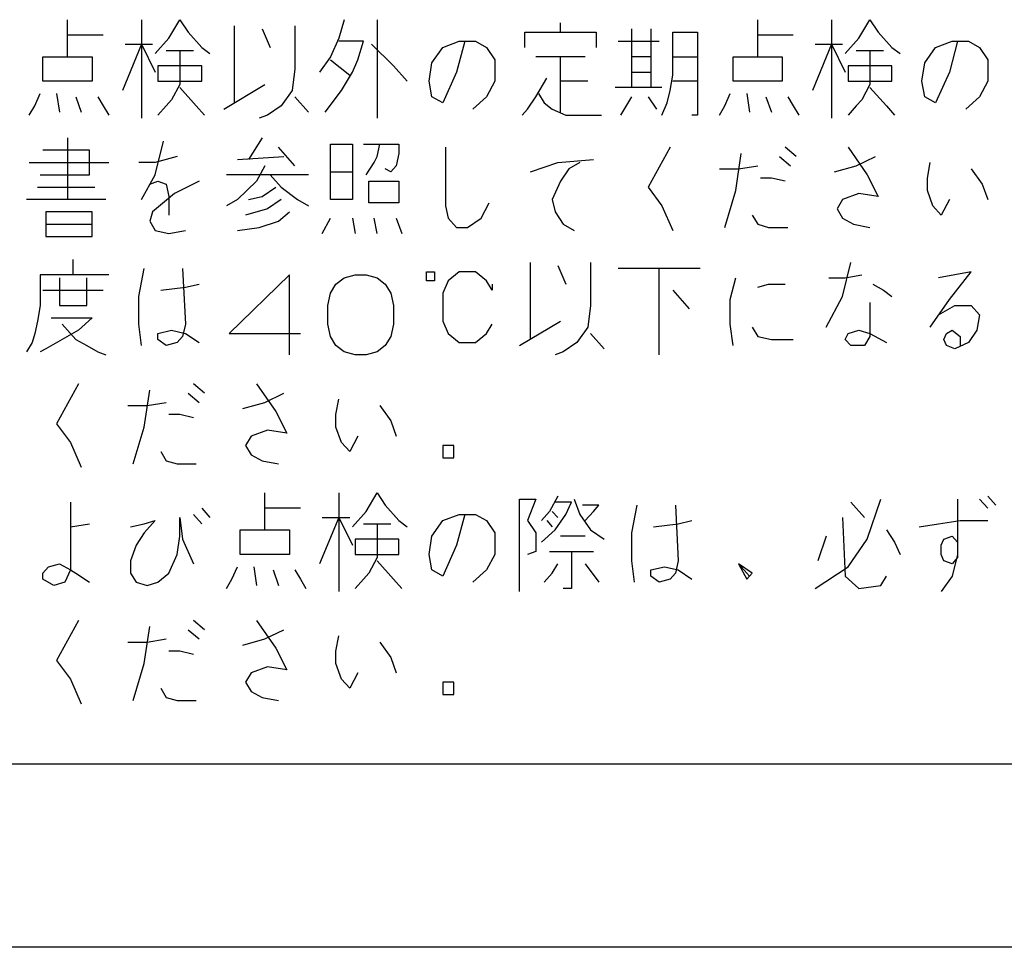
# Model space of a CAD drawing. Extents: x 2638 to 5041, y -4409 to -2471.
# Drawn here: x 3179 to 3214, y -3783 to -3750 of the extents above; entities that cross this region are included whole.
import ezdxf

# ---------------------------------------------------------------- set-up
doc = ezdxf.new("R2010")
doc.units = 0
doc.header["$MEASUREMENT"] = 0
doc.layers.get('0').update_dxf_attribs({"linetype": 'CONTINUOUS'})
doc.layers.add('1', color=7, linetype='CONTINUOUS')

# ---------------------------------------------------------------- blocks, each defined once
blk = doc.blocks.new('MEIHAN')
at = {"layer": '1', "color": 2, "linetype": 'CONTINUOUS'}
for p, q in [((3180.972, -3750.469), (3180.972, -3749.922)), ((3183.597, -3749.922), (3183.597, -3750.797)), ((3184.569, -3750.579), (3184.958, -3749.922)), ((3184.958, -3749.922), (3185.25, -3750.36)), ((3190.791, -3749.922), (3190.597, -3750.579)), ((3191.958, -3749.922), (3191.958, -3753.422)), ((3205.472, -3750.469), (3205.472, -3749.922)), ((3208.097, -3749.922), (3208.097, -3750.797)), ((3209.069, -3750.579), (3209.458, -3749.922)), ((3209.458, -3749.922), (3209.75, -3750.36)), ((3186.902, -3752.876), (3186.902, -3750.141)), ((3187.875, -3750.251), (3188.166, -3750.907)), ((3189.041, -3750.141), (3189.041, -3751.672)), ((3198.472, -3750.36), (3198.472, -3750.032)), ((3201, -3751.235), (3201, -3750.251)), ((3201.68, -3750.251), (3201.68, -3751.235)), ((3180.972, -3751.235), (3180.972, -3750.469)), ((3182.236, -3750.469), (3180.972, -3750.469)), ((3184.083, -3751.126), (3184.569, -3750.579)), ((3185.25, -3750.36), (3185.736, -3750.907)), ((3190.597, -3750.579), (3190.305, -3751.235)), ((3197.208, -3750.907), (3197.208, -3750.36)), ((3197.208, -3750.36), (3198.472, -3750.36)), ((3198.472, -3750.36), (3199.736, -3750.36)), ((3199.736, -3750.36), (3199.736, -3750.907)), ((3202.458, -3750.36), (3203.333, -3750.36)), ((3202.458, -3751.235), (3202.458, -3750.36)), ((3203.333, -3750.36), (3203.333, -3751.235)), ((3205.472, -3751.235), (3205.472, -3750.469)), ((3206.736, -3750.469), (3205.472, -3750.469)), ((3208.583, -3751.126), (3209.069, -3750.579)), ((3209.75, -3750.36), (3210.236, -3750.907)), ((3183.597, -3750.797), (3182.916, -3752.438)), ((3183.014, -3750.797), (3183.597, -3750.797)), ((3183.597, -3750.797), (3184.083, -3751.782)), ((3183.597, -3750.797), (3183.597, -3753.422)), ((3183.597, -3750.797), (3183.986, -3750.797)), ((3185.736, -3750.907), (3186.027, -3751.126)), ((3191.472, -3750.688), (3190.597, -3750.688)), ((3191.277, -3751.344), (3191.472, -3750.688)), ((3191.764, -3750.797), (3192.541, -3751.563)), ((3193.902, -3751.454), (3194.291, -3750.907)), ((3194.291, -3750.907), (3194.875, -3750.688)), ((3195.069, -3750.688), (3194.777, -3751.782)), ((3194.875, -3750.688), (3195.069, -3750.688)), ((3195.069, -3750.688), (3195.458, -3750.688)), ((3195.458, -3750.688), (3195.847, -3750.907)), ((3195.847, -3750.907), (3196.139, -3751.344)), ((3200.514, -3750.688), (3201.972, -3750.688)), ((3208.097, -3750.797), (3207.416, -3752.438)), ((3207.514, -3750.797), (3208.097, -3750.797)), ((3208.097, -3750.797), (3208.583, -3751.782)), ((3208.097, -3750.797), (3208.097, -3753.422)), ((3208.097, -3750.797), (3208.486, -3750.797)), ((3210.236, -3750.907), (3210.527, -3751.126)), ((3211.402, -3751.454), (3211.791, -3750.907)), ((3211.791, -3750.907), (3212.375, -3750.688)), ((3212.569, -3750.688), (3212.277, -3751.782)), ((3212.375, -3750.688), (3212.569, -3750.688)), ((3212.569, -3750.688), (3212.958, -3750.688)), ((3212.958, -3750.688), (3213.347, -3750.907)), ((3213.347, -3750.907), (3213.639, -3751.344)), ((3180.097, -3752.11), (3180.097, -3751.235)), ((3180.097, -3751.235), (3180.972, -3751.235)), ((3180.972, -3751.235), (3181.847, -3751.235)), ((3181.847, -3751.235), (3181.847, -3752.11)), ((3184.472, -3751.016), (3184.958, -3751.016)), ((3184.958, -3751.016), (3184.958, -3752.219)), ((3184.958, -3751.016), (3185.444, -3751.016)), ((3190.305, -3751.235), (3189.916, -3751.782)), ((3190.305, -3751.344), (3190.986, -3751.891)), ((3191.083, -3751.782), (3191.277, -3751.344)), ((3196.139, -3751.344), (3196.139, -3752.11)), ((3198.472, -3751.235), (3197.597, -3751.235)), ((3199.347, -3751.235), (3198.472, -3751.235)), ((3198.472, -3752.11), (3198.472, -3751.235)), ((3201.68, -3751.235), (3201, -3751.235)), ((3201, -3751.782), (3201, -3751.235)), ((3201.68, -3751.235), (3201.68, -3752.329)), ((3202.458, -3751.235), (3203.333, -3751.235)), ((3202.458, -3751.891), (3202.458, -3751.235)), ((3203.333, -3751.235), (3203.333, -3752.11)), ((3204.597, -3752.11), (3204.597, -3751.235)), ((3204.597, -3751.235), (3205.472, -3751.235)), ((3205.472, -3751.235), (3206.347, -3751.235)), ((3206.347, -3751.235), (3206.347, -3752.11)), ((3208.972, -3751.016), (3209.458, -3751.016)), ((3209.458, -3751.016), (3209.458, -3752.219)), ((3209.458, -3751.016), (3209.944, -3751.016)), ((3213.639, -3751.344), (3213.639, -3752.11)), ((3184.18, -3751.563), (3184.18, -3752.11)), ((3185.736, -3751.563), (3184.18, -3751.563)), ((3185.736, -3752.11), (3185.736, -3751.563)), ((3189.041, -3751.672), (3188.944, -3752.438)), ((3192.541, -3751.563), (3193.027, -3752.11)), ((3193.805, -3752.11), (3193.902, -3751.454)), ((3208.68, -3751.563), (3208.68, -3752.11)), ((3210.236, -3751.563), (3208.68, -3751.563)), ((3210.236, -3752.11), (3210.236, -3751.563)), ((3211.305, -3752.11), (3211.402, -3751.454)), ((3190.694, -3752.438), (3191.083, -3751.782)), ((3194.777, -3751.782), (3194.291, -3752.876)), ((3197.597, -3752.657), (3197.986, -3752.001)), ((3201, -3752.329), (3201, -3751.782)), ((3201, -3751.782), (3201.68, -3751.782)), ((3202.361, -3752.438), (3202.458, -3751.891)), ((3212.277, -3751.782), (3211.791, -3752.876)), ((3181.847, -3752.11), (3180.097, -3752.11)), ((3184.18, -3752.11), (3185.736, -3752.11)), ((3184.958, -3752.219), (3184.666, -3752.766)), ((3184.958, -3752.329), (3185.541, -3752.985)), ((3186.514, -3753.094), (3187.972, -3752.219)), ((3193.902, -3752.657), (3193.805, -3752.11)), ((3196.139, -3752.11), (3195.847, -3752.657)), ((3199.444, -3752.11), (3198.472, -3752.11)), ((3198.472, -3753.204), (3198.472, -3752.11)), ((3201, -3752.329), (3200.416, -3752.329)), ((3202.069, -3752.329), (3201, -3752.329)), ((3203.333, -3752.11), (3202.458, -3752.11)), ((3203.333, -3752.11), (3203.333, -3753.313)), ((3206.347, -3752.11), (3204.597, -3752.11)), ((3208.68, -3752.11), (3210.236, -3752.11)), ((3209.458, -3752.219), (3209.166, -3752.766)), ((3209.458, -3752.329), (3210.041, -3752.985)), ((3211.402, -3752.657), (3211.305, -3752.11)), ((3213.639, -3752.11), (3213.347, -3752.657)), ((3179.805, -3752.985), (3180, -3752.547)), ((3180.583, -3752.547), (3180.68, -3753.204)), ((3181.264, -3752.657), (3181.458, -3753.204)), ((3182.041, -3752.657), (3182.236, -3752.985)), ((3188.944, -3752.438), (3188.555, -3752.985)), ((3189.041, -3752.657), (3189.527, -3753.204)), ((3190.111, -3753.204), (3190.694, -3752.438)), ((3194.291, -3752.876), (3193.902, -3752.657)), ((3195.847, -3752.657), (3195.361, -3753.094)), ((3197.305, -3753.094), (3197.597, -3752.657)), ((3197.694, -3752.547), (3197.889, -3752.876)), ((3200.611, -3753.313), (3201, -3752.657)), ((3201.583, -3752.657), (3201.875, -3753.094)), ((3202.264, -3752.876), (3202.361, -3752.438)), ((3204.305, -3752.985), (3204.5, -3752.547)), ((3205.083, -3752.547), (3205.18, -3753.204)), ((3205.764, -3752.657), (3205.958, -3753.204)), ((3206.541, -3752.657), (3206.736, -3752.985)), ((3211.791, -3752.876), (3211.402, -3752.657)), ((3213.347, -3752.657), (3212.861, -3753.094)), ((3179.611, -3753.313), (3179.805, -3752.985)), ((3182.236, -3752.985), (3182.43, -3753.313)), ((3184.472, -3752.985), (3184.18, -3753.313)), ((3184.666, -3752.766), (3184.472, -3752.985)), ((3185.541, -3752.985), (3185.833, -3753.313)), ((3188.555, -3752.985), (3188.069, -3753.313)), ((3197.111, -3753.313), (3197.305, -3753.094)), ((3197.889, -3752.876), (3198.18, -3753.094)), ((3198.18, -3753.094), (3198.666, -3753.313)), ((3202.069, -3753.313), (3202.264, -3752.876)), ((3204.111, -3753.313), (3204.305, -3752.985)), ((3206.736, -3752.985), (3206.93, -3753.313)), ((3208.972, -3752.985), (3208.68, -3753.313)), ((3209.166, -3752.766), (3208.972, -3752.985)), ((3210.041, -3752.985), (3210.333, -3753.313)), ((3188.069, -3753.313), (3187.777, -3753.422)), ((3198.666, -3753.313), (3199.93, -3753.313)), ((3203.333, -3753.313), (3203.139, -3753.313)), ((3180.972, -3754.122), (3180.972, -3756.31)), ((3187.875, -3754.122), (3187.389, -3754.888)), ((3184.083, -3755.435), (3184.375, -3754.232)), ((3189.041, -3755.107), (3188.458, -3754.451)), ((3190.305, -3754.341), (3191.083, -3754.341)), ((3190.305, -3755.326), (3190.305, -3754.341)), ((3191.083, -3754.341), (3191.083, -3755.326)), ((3191.472, -3754.341), (3192.055, -3754.341)), ((3191.958, -3754.779), (3192.055, -3754.341)), ((3192.055, -3754.341), (3192.736, -3754.341)), ((3192.736, -3754.341), (3192.736, -3754.669)), ((3194.389, -3754.451), (3194.389, -3756.529)), ((3202.361, -3754.451), (3201.583, -3755.872)), ((3206.833, -3754.779), (3206.444, -3754.451)), ((3208.68, -3754.451), (3209.361, -3755.435)), ((3181.75, -3754.56), (3180.097, -3754.56)), ((3181.75, -3755.435), (3181.75, -3754.56)), ((3184.861, -3754.779), (3184.083, -3754.997)), ((3187, -3754.888), (3188.652, -3754.779)), ((3191.861, -3754.997), (3191.958, -3754.779)), ((3192.736, -3754.669), (3192.639, -3755.107)), ((3204.694, -3755.982), (3204.889, -3754.669)), ((3206.25, -3754.779), (3206.639, -3755.107)), ((3208.972, -3755.107), (3209.652, -3754.779)), ((3179.611, -3754.997), (3182.43, -3754.997)), ((3184.083, -3754.997), (3183.5, -3754.997)), ((3187.972, -3755.107), (3187.68, -3755.654)), ((3191.569, -3755.435), (3191.861, -3754.997)), ((3192.639, -3755.107), (3192.444, -3755.326)), ((3197.402, -3755.326), (3198.375, -3754.997)), ((3198.375, -3754.997), (3199.639, -3754.888)), ((3199.152, -3754.997), (3198.764, -3755.216)), ((3204.791, -3755.216), (3205.472, -3755.107)), ((3208.194, -3755.326), (3208.972, -3755.107)), ((3211.5, -3755.544), (3211.597, -3754.997)), ((3180, -3755.435), (3181.75, -3755.435)), ((3183.597, -3756.31), (3184.083, -3755.435)), ((3188.166, -3755.435), (3186.611, -3755.435)), ((3189.527, -3755.435), (3188.166, -3755.435)), ((3188.166, -3755.435), (3188.555, -3755.872)), ((3190.305, -3756.31), (3190.305, -3755.326)), ((3190.305, -3755.326), (3191.083, -3755.326)), ((3191.083, -3755.326), (3191.083, -3756.31)), ((3192.444, -3755.326), (3192.25, -3755.216)), ((3198.764, -3755.216), (3198.472, -3755.654)), ((3204.111, -3755.216), (3204.791, -3755.216)), ((3205.958, -3755.544), (3205.569, -3755.544)), ((3206.444, -3755.654), (3205.958, -3755.544)), ((3209.361, -3755.435), (3209.75, -3756.201)), ((3211.5, -3755.982), (3211.5, -3755.544)), ((3213.055, -3755.216), (3213.444, -3755.763)), ((3179.902, -3755.872), (3181.944, -3755.872)), ((3183.889, -3755.763), (3184.18, -3755.654)), ((3184.18, -3755.654), (3184.472, -3755.763)), ((3184.472, -3755.763), (3184.569, -3756.201)), ((3185.639, -3755.654), (3184.764, -3756.091)), ((3187.68, -3755.654), (3187, -3756.31)), ((3187.875, -3756.201), (3188.361, -3755.872)), ((3188.555, -3755.872), (3189.139, -3756.31)), ((3191.666, -3755.654), (3192.736, -3755.654)), ((3191.666, -3756.419), (3191.666, -3755.654)), ((3192.736, -3755.654), (3192.736, -3756.419)), ((3198.472, -3755.654), (3198.18, -3756.31)), ((3201.583, -3755.872), (3202.069, -3756.529)), ((3213.444, -3755.763), (3213.639, -3756.31)), ((3184.764, -3756.091), (3183.986, -3756.747)), ((3184.569, -3756.201), (3184.569, -3756.857)), ((3187.389, -3756.31), (3187.875, -3756.201)), ((3204.305, -3757.294), (3204.694, -3755.982)), ((3209.069, -3756.091), (3208.486, -3756.31)), ((3209.75, -3756.201), (3209.069, -3756.091)), ((3211.694, -3756.529), (3211.5, -3755.982)), ((3180.972, -3756.31), (3179.514, -3756.31)), ((3182.333, -3756.31), (3180.972, -3756.31)), ((3187, -3756.31), (3186.611, -3756.529)), ((3188.555, -3756.31), (3188.069, -3756.638)), ((3189.139, -3756.31), (3189.527, -3756.529)), ((3191.083, -3756.31), (3190.305, -3756.31)), ((3192.736, -3756.419), (3191.666, -3756.419)), ((3194.389, -3756.529), (3194.486, -3756.966)), ((3195.652, -3756.966), (3195.944, -3756.419)), ((3198.18, -3756.31), (3198.277, -3756.747)), ((3202.069, -3756.529), (3202.458, -3757.404)), ((3208.486, -3756.31), (3208.291, -3756.638)), ((3211.986, -3756.857), (3211.694, -3756.529)), ((3212.277, -3756.31), (3211.986, -3756.857)), ((3181.847, -3756.747), (3180.194, -3756.747)), ((3180.194, -3756.747), (3180.194, -3757.185)), ((3181.847, -3757.185), (3181.847, -3756.747)), ((3183.986, -3756.747), (3183.889, -3757.076)), ((3188.069, -3756.638), (3187.291, -3756.857)), ((3188.458, -3757.076), (3188.847, -3756.747)), ((3198.277, -3756.747), (3198.569, -3757.185)), ((3205.277, -3756.857), (3205.472, -3757.185)), ((3208.291, -3756.638), (3208.486, -3756.966)), ((3180.194, -3757.185), (3181.847, -3757.185)), ((3180.194, -3757.185), (3180.194, -3757.622)), ((3181.847, -3757.622), (3181.847, -3757.185)), ((3183.889, -3757.076), (3184.083, -3757.404)), ((3187, -3757.404), (3187.777, -3757.294)), ((3187.777, -3757.294), (3188.458, -3757.076)), ((3190.014, -3757.513), (3190.305, -3756.966)), ((3191.083, -3756.966), (3191.18, -3757.513)), ((3191.958, -3757.513), (3191.861, -3756.966)), ((3192.639, -3756.966), (3192.833, -3757.513)), ((3194.486, -3756.966), (3194.777, -3757.294)), ((3194.777, -3757.294), (3195.166, -3757.294)), ((3195.166, -3757.294), (3195.652, -3756.966)), ((3198.569, -3757.185), (3198.958, -3757.404)), ((3205.472, -3757.185), (3205.861, -3757.294)), ((3205.861, -3757.294), (3206.541, -3757.294)), ((3208.486, -3756.966), (3208.875, -3757.185)), ((3208.875, -3757.185), (3209.458, -3757.294)), ((3180.194, -3757.622), (3181.847, -3757.622)), ((3184.083, -3757.404), (3184.569, -3757.513)), ((3184.569, -3757.513), (3185.152, -3757.404)), ((3181.166, -3758.541), (3181.166, -3758.432)), ((3181.166, -3758.979), (3181.166, -3758.541)), ((3197.402, -3761.276), (3197.402, -3758.541)), ((3198.375, -3758.651), (3198.666, -3759.307)), ((3199.541, -3758.541), (3199.541, -3760.072)), ((3208.486, -3759.744), (3208.777, -3758.541)), ((3180, -3758.979), (3180, -3760.072)), ((3181.166, -3758.979), (3180, -3758.979)), ((3182.43, -3758.979), (3181.166, -3758.979)), ((3183.5, -3759.744), (3183.694, -3758.76)), ((3185.055, -3758.76), (3185.152, -3760.729)), ((3188.847, -3758.979), (3186.708, -3761.057)), ((3188.847, -3761.822), (3188.847, -3758.979)), ((3190.791, -3759.088), (3191.18, -3758.979)), ((3191.18, -3758.979), (3191.569, -3758.979)), ((3191.569, -3758.979), (3191.958, -3759.088)), ((3193.708, -3759.197), (3193.708, -3758.869)), ((3193.708, -3758.869), (3194, -3758.869)), ((3194, -3758.869), (3194, -3759.197)), ((3194.875, -3758.869), (3194.486, -3759.197)), ((3195.458, -3758.869), (3194.875, -3758.869)), ((3195.847, -3759.197), (3195.458, -3758.869)), ((3201.972, -3758.76), (3200.514, -3758.76)), ((3201.972, -3761.822), (3201.972, -3758.76)), ((3203.43, -3758.76), (3201.972, -3758.76)), ((3208.583, -3759.088), (3209.166, -3758.979)), ((3213.055, -3758.869), (3211.889, -3759.088)), ((3212.277, -3759.854), (3213.055, -3758.869)), ((3180.68, -3759.088), (3180.68, -3760.072)), ((3181.652, -3760.072), (3181.652, -3759.088)), ((3185.152, -3759.416), (3185.639, -3759.307)), ((3190.305, -3759.635), (3190.5, -3759.307)), ((3190.5, -3759.307), (3190.791, -3759.088)), ((3191.958, -3759.088), (3192.25, -3759.307)), ((3192.25, -3759.307), (3192.444, -3759.635)), ((3194, -3759.197), (3193.708, -3759.197)), ((3194.486, -3759.197), (3194.291, -3759.635)), ((3196.041, -3759.526), (3195.847, -3759.197)), ((3196.041, -3759.307), (3196.041, -3759.526)), ((3204.5, -3759.854), (3204.694, -3759.088)), ((3205.472, -3759.416), (3205.861, -3759.307)), ((3205.861, -3759.307), (3206.444, -3759.307)), ((3208, -3759.088), (3208.583, -3759.088)), ((3209.555, -3759.307), (3209.944, -3759.526)), ((3180.097, -3759.526), (3182.236, -3759.526)), ((3183.5, -3760.729), (3183.5, -3759.744)), ((3184.277, -3759.526), (3185.152, -3759.416)), ((3190.208, -3760.072), (3190.305, -3759.635)), ((3192.444, -3759.635), (3192.541, -3760.072)), ((3194.291, -3759.635), (3194.291, -3760.619)), ((3202.458, -3759.526), (3203.041, -3760.182)), ((3207.902, -3760.838), (3208.486, -3759.744)), ((3209.944, -3759.526), (3210.236, -3759.744)), ((3180, -3760.072), (3179.902, -3760.619)), ((3180.68, -3760.072), (3181.652, -3760.072)), ((3190.208, -3760.729), (3190.208, -3760.072)), ((3192.541, -3760.072), (3192.541, -3760.729)), ((3199.541, -3760.072), (3199.444, -3760.838)), ((3204.5, -3760.729), (3204.5, -3759.854)), ((3209.458, -3759.963), (3209.458, -3761.166)), ((3211.597, -3760.838), (3212.277, -3759.854)), ((3211.889, -3760.401), (3212.472, -3760.072)), ((3212.472, -3760.072), (3213.055, -3760.072)), ((3213.055, -3760.072), (3213.347, -3760.401)), ((3213.347, -3760.401), (3213.25, -3760.947)), ((3179.902, -3760.619), (3179.805, -3761.057)), ((3180.389, -3760.51), (3181.847, -3760.51)), ((3180.777, -3760.729), (3180.972, -3760.947)), ((3181.847, -3760.51), (3181.361, -3760.947)), ((3183.597, -3761.494), (3183.5, -3760.729)), ((3185.152, -3760.729), (3185.055, -3761.166)), ((3190.305, -3761.166), (3190.208, -3760.729)), ((3192.541, -3760.729), (3192.444, -3761.166)), ((3194.291, -3760.619), (3194.486, -3761.057)), ((3195.847, -3761.057), (3196.041, -3760.729)), ((3197.014, -3761.494), (3198.472, -3760.619)), ((3204.597, -3761.494), (3204.5, -3760.729)), ((3179.805, -3761.057), (3179.708, -3761.385)), ((3181.361, -3760.947), (3180.777, -3761.276)), ((3180.972, -3760.947), (3181.264, -3761.276)), ((3184.18, -3761.057), (3184.666, -3760.947)), ((3184.18, -3761.276), (3184.18, -3761.057)), ((3184.666, -3760.947), (3185.152, -3761.057)), ((3185.152, -3761.057), (3185.639, -3761.385)), ((3186.708, -3761.057), (3189.236, -3761.057)), ((3194.486, -3761.057), (3194.875, -3761.385)), ((3195.458, -3761.385), (3195.847, -3761.057)), ((3199.444, -3760.838), (3199.055, -3761.385)), ((3199.541, -3761.057), (3200.027, -3761.604)), ((3205.277, -3760.838), (3205.472, -3761.166)), ((3208.583, -3761.276), (3208.68, -3761.057)), ((3208.68, -3761.057), (3209.069, -3760.947)), ((3209.069, -3760.947), (3209.458, -3761.057)), ((3209.458, -3761.057), (3210.041, -3761.385)), ((3212.083, -3761.276), (3212.18, -3761.057)), ((3212.18, -3761.057), (3212.375, -3760.947)), ((3212.375, -3760.947), (3212.666, -3761.166)), ((3213.25, -3760.947), (3212.958, -3761.385)), ((3179.708, -3761.385), (3179.514, -3761.713)), ((3180.777, -3761.276), (3180.194, -3761.604)), ((3181.264, -3761.276), (3181.652, -3761.494)), ((3181.652, -3761.494), (3182.041, -3761.713)), ((3184.472, -3761.494), (3184.18, -3761.276)), ((3184.861, -3761.385), (3184.472, -3761.494)), ((3185.055, -3761.166), (3184.861, -3761.385)), ((3190.5, -3761.494), (3190.305, -3761.166)), ((3190.791, -3761.713), (3190.5, -3761.494)), ((3192.25, -3761.494), (3191.958, -3761.713)), ((3192.444, -3761.166), (3192.25, -3761.494)), ((3194.875, -3761.385), (3195.458, -3761.385)), ((3199.055, -3761.385), (3198.569, -3761.713)), ((3205.472, -3761.166), (3205.958, -3761.276)), ((3205.958, -3761.276), (3206.736, -3761.276)), ((3208.777, -3761.494), (3208.583, -3761.276)), ((3209.264, -3761.494), (3208.777, -3761.494)), ((3209.458, -3761.166), (3209.264, -3761.494)), ((3212.18, -3761.494), (3212.083, -3761.276)), ((3212.472, -3761.604), (3212.18, -3761.494)), ((3212.958, -3761.385), (3212.472, -3761.604)), ((3212.666, -3761.166), (3212.666, -3761.494)), ((3180.194, -3761.604), (3180, -3761.713)), ((3182.041, -3761.713), (3182.333, -3761.822)), ((3191.18, -3761.822), (3190.791, -3761.713)), ((3191.569, -3761.822), (3191.18, -3761.822)), ((3191.958, -3761.713), (3191.569, -3761.822)), ((3198.569, -3761.713), (3198.277, -3761.822)), ((3181.361, -3762.851), (3180.583, -3764.272)), ((3185.833, -3763.179), (3185.444, -3762.851)), ((3187.68, -3762.851), (3188.361, -3763.835)), ((3183.694, -3764.382), (3183.889, -3763.069)), ((3185.25, -3763.179), (3185.639, -3763.507)), ((3187.972, -3763.507), (3188.652, -3763.179)), ((3183.791, -3763.616), (3184.472, -3763.507)), ((3187.194, -3763.726), (3187.972, -3763.507)), ((3190.5, -3763.944), (3190.597, -3763.397)), ((3183.111, -3763.616), (3183.791, -3763.616)), ((3188.361, -3763.835), (3188.75, -3764.601)), ((3192.055, -3763.616), (3192.444, -3764.163)), ((3180.583, -3764.272), (3181.069, -3764.929)), ((3184.958, -3763.944), (3184.569, -3763.944)), ((3185.444, -3764.054), (3184.958, -3763.944)), ((3190.5, -3764.382), (3190.5, -3763.944)), ((3192.444, -3764.163), (3192.639, -3764.71)), ((3183.305, -3765.694), (3183.694, -3764.382)), ((3188.069, -3764.491), (3187.486, -3764.71)), ((3188.75, -3764.601), (3188.069, -3764.491)), ((3190.694, -3764.929), (3190.5, -3764.382)), ((3181.069, -3764.929), (3181.458, -3765.804)), ((3187.486, -3764.71), (3187.291, -3765.038)), ((3190.986, -3765.257), (3190.694, -3764.929)), ((3191.277, -3764.71), (3190.986, -3765.257)), ((3184.277, -3765.257), (3184.472, -3765.585)), ((3187.291, -3765.038), (3187.486, -3765.366)), ((3194.68, -3765.038), (3194.291, -3765.038)), ((3194.291, -3765.038), (3194.291, -3765.476)), ((3194.68, -3765.476), (3194.68, -3765.038)), ((3184.472, -3765.585), (3184.861, -3765.694)), ((3187.486, -3765.366), (3187.875, -3765.585)), ((3187.875, -3765.585), (3188.458, -3765.694)), ((3194.291, -3765.476), (3194.68, -3765.476)), ((3184.861, -3765.694), (3185.541, -3765.694)), ((3187.972, -3767.269), (3187.972, -3766.722)), ((3190.597, -3766.722), (3190.597, -3767.597)), ((3191.569, -3767.379), (3191.958, -3766.722)), ((3191.958, -3766.722), (3192.25, -3767.16)), ((3181.069, -3767.051), (3181.069, -3767.926)), ((3197.014, -3770.222), (3197.014, -3766.941)), ((3197.014, -3766.941), (3197.597, -3766.941)), ((3197.597, -3766.941), (3197.305, -3767.707)), ((3198.375, -3766.832), (3198.083, -3767.379)), ((3198.861, -3767.051), (3198.277, -3767.051)), ((3198.666, -3767.488), (3198.861, -3767.051)), ((3198.958, -3766.941), (3199.152, -3767.488)), ((3209.264, -3767.597), (3208.777, -3767.051)), ((3209.361, -3768.363), (3209.847, -3766.941)), ((3212.569, -3766.941), (3212.569, -3769.019)), ((3213.639, -3767.269), (3213.347, -3766.941)), ((3213.639, -3766.832), (3213.93, -3767.16)), ((3185.736, -3767.269), (3186.027, -3767.597)), ((3187.972, -3768.035), (3187.972, -3767.269)), ((3189.236, -3767.269), (3187.972, -3767.269)), ((3191.083, -3767.926), (3191.569, -3767.379)), ((3192.25, -3767.16), (3192.736, -3767.707)), ((3198.083, -3767.379), (3197.791, -3767.707)), ((3198.18, -3767.379), (3198.375, -3767.597)), ((3199.833, -3767.16), (3199.25, -3767.16)), ((3199.347, -3767.707), (3199.639, -3767.379)), ((3199.639, -3767.379), (3199.833, -3767.16)), ((3201, -3768.144), (3201.194, -3767.16)), ((3202.555, -3767.16), (3202.652, -3769.129)), ((3183.694, -3767.816), (3184.083, -3767.707)), ((3184.083, -3767.707), (3183.694, -3768.144)), ((3184.958, -3768.254), (3184.958, -3767.597)), ((3184.958, -3767.597), (3185.055, -3768.363)), ((3185.444, -3767.488), (3185.736, -3767.816)), ((3190.597, -3767.597), (3189.916, -3769.238)), ((3190.014, -3767.597), (3190.597, -3767.597)), ((3190.597, -3767.597), (3191.083, -3768.582)), ((3190.597, -3767.597), (3190.597, -3770.222)), ((3190.597, -3767.597), (3190.986, -3767.597)), ((3192.736, -3767.707), (3193.027, -3767.926)), ((3193.902, -3768.254), (3194.291, -3767.707)), ((3194.291, -3767.707), (3194.875, -3767.488)), ((3195.069, -3767.488), (3194.777, -3768.582)), ((3194.875, -3767.488), (3195.069, -3767.488)), ((3195.069, -3767.488), (3195.458, -3767.488)), ((3195.458, -3767.488), (3195.847, -3767.707)), ((3195.847, -3767.707), (3196.139, -3768.144)), ((3197.305, -3767.707), (3197.597, -3768.144)), ((3197.986, -3767.707), (3198.18, -3767.926)), ((3198.277, -3768.035), (3198.666, -3767.488)), ((3199.152, -3767.488), (3199.541, -3768.035)), ((3202.652, -3767.816), (3203.139, -3767.707)), ((3208.486, -3767.597), (3208.583, -3769.676)), ((3211.889, -3767.816), (3212.666, -3767.707)), ((3212.666, -3767.707), (3213.639, -3767.707)), ((3181.069, -3767.926), (3181.75, -3767.816)), ((3181.069, -3767.926), (3181.069, -3769.457)), ((3183.208, -3767.926), (3183.694, -3767.816)), ((3187.097, -3768.91), (3187.097, -3768.035)), ((3187.097, -3768.035), (3187.972, -3768.035)), ((3187.972, -3768.035), (3188.847, -3768.035)), ((3188.847, -3768.035), (3188.847, -3768.91)), ((3191.472, -3767.816), (3191.958, -3767.816)), ((3191.958, -3767.816), (3191.958, -3769.019)), ((3191.958, -3767.816), (3192.444, -3767.816)), ((3197.791, -3768.472), (3198.277, -3768.035)), ((3199.541, -3768.035), (3200.027, -3768.363)), ((3201.777, -3767.926), (3202.652, -3767.816)), ((3210.041, -3768.035), (3210.333, -3768.472)), ((3211.208, -3767.926), (3211.889, -3767.816)), ((3183.694, -3768.144), (3183.402, -3768.582)), ((3184.861, -3768.91), (3184.958, -3768.254)), ((3185.055, -3768.363), (3185.444, -3769.238)), ((3191.18, -3768.363), (3191.18, -3768.91)), ((3192.736, -3768.363), (3191.18, -3768.363)), ((3192.736, -3768.91), (3192.736, -3768.363)), ((3193.805, -3768.91), (3193.902, -3768.254)), ((3196.139, -3768.144), (3196.139, -3768.91)), ((3197.597, -3768.144), (3197.597, -3768.801)), ((3199.347, -3768.254), (3198.472, -3768.254)), ((3201, -3769.129), (3201, -3768.144)), ((3207.902, -3768.254), (3207.611, -3769.129)), ((3208.68, -3769.347), (3209.361, -3768.363)), ((3210.333, -3768.472), (3210.527, -3768.91)), ((3211.986, -3768.582), (3212.083, -3768.363)), ((3212.083, -3768.363), (3212.375, -3768.254)), ((3212.375, -3768.254), (3212.569, -3768.472)), ((3212.569, -3768.472), (3212.569, -3768.91)), ((3183.402, -3768.582), (3183.208, -3769.129)), ((3194.777, -3768.582), (3194.291, -3769.676)), ((3197.597, -3768.801), (3197.305, -3768.91)), ((3198.083, -3768.801), (3198.861, -3768.801)), ((3198.861, -3768.801), (3198.861, -3770.113)), ((3198.861, -3768.801), (3199.639, -3768.801)), ((3211.986, -3768.91), (3211.986, -3768.582)), ((3183.208, -3769.129), (3183.208, -3769.566)), ((3184.569, -3769.566), (3184.861, -3768.91)), ((3188.847, -3768.91), (3187.097, -3768.91)), ((3191.18, -3768.91), (3192.736, -3768.91)), ((3191.958, -3769.019), (3191.666, -3769.566)), ((3191.958, -3769.129), (3192.541, -3769.785)), ((3193.902, -3769.457), (3193.805, -3768.91)), ((3196.139, -3768.91), (3195.847, -3769.457)), ((3201.097, -3769.894), (3201, -3769.129)), ((3202.652, -3769.129), (3202.555, -3769.566)), ((3212.083, -3769.129), (3211.986, -3768.91)), ((3212.375, -3769.238), (3212.083, -3769.129)), ((3212.569, -3768.91), (3212.375, -3769.676)), ((3212.569, -3769.019), (3212.375, -3769.238)), ((3180.097, -3769.566), (3180.291, -3769.347)), ((3180.291, -3769.347), (3180.68, -3769.238)), ((3180.68, -3769.238), (3181.069, -3769.457)), ((3181.069, -3769.457), (3180.875, -3769.894)), ((3181.069, -3769.457), (3181.264, -3769.566)), ((3186.805, -3769.785), (3187, -3769.347)), ((3187.583, -3769.347), (3187.68, -3770.004)), ((3188.264, -3769.457), (3188.458, -3770.004)), ((3189.041, -3769.457), (3189.236, -3769.785)), ((3194.291, -3769.676), (3193.902, -3769.457)), ((3195.847, -3769.457), (3195.361, -3769.894)), ((3198.18, -3769.566), (3198.375, -3769.238)), ((3199.347, -3769.238), (3199.833, -3769.894)), ((3201.68, -3769.457), (3202.166, -3769.347)), ((3201.68, -3769.676), (3201.68, -3769.457)), ((3202.166, -3769.347), (3202.652, -3769.457)), ((3202.652, -3769.457), (3203.139, -3769.785)), ((3204.791, -3769.238), (3205.083, -3769.785)), ((3205.277, -3769.566), (3204.791, -3769.238)), ((3204.791, -3769.238), (3205.18, -3769.676)), ((3207.514, -3770.113), (3208.68, -3769.347)), ((3180.097, -3769.785), (3180.097, -3769.566)), ((3180.486, -3770.004), (3180.097, -3769.785)), ((3181.264, -3769.566), (3181.75, -3769.894)), ((3183.208, -3769.566), (3183.402, -3769.894)), ((3184.18, -3769.894), (3184.569, -3769.566)), ((3186.611, -3770.113), (3186.805, -3769.785)), ((3189.236, -3769.785), (3189.43, -3770.113)), ((3191.472, -3769.785), (3191.18, -3770.113)), ((3191.666, -3769.566), (3191.472, -3769.785)), ((3192.541, -3769.785), (3192.833, -3770.113)), ((3197.889, -3769.894), (3198.18, -3769.566)), ((3201.972, -3769.894), (3201.68, -3769.676)), ((3202.361, -3769.785), (3201.972, -3769.894)), ((3202.555, -3769.566), (3202.361, -3769.785)), ((3205.083, -3769.785), (3205.18, -3769.676)), ((3205.18, -3769.676), (3205.277, -3769.566)), ((3208.583, -3769.676), (3209.069, -3770.113)), ((3209.847, -3770.004), (3210.041, -3769.676)), ((3212.375, -3769.676), (3211.986, -3770.222)), ((3180.875, -3769.894), (3180.486, -3770.004)), ((3183.402, -3769.894), (3183.791, -3770.004)), ((3183.791, -3770.004), (3184.18, -3769.894)), ((3198.861, -3770.113), (3198.569, -3770.113)), ((3209.069, -3770.113), (3209.847, -3770.004)), ((3181.361, -3771.251), (3180.583, -3772.672)), ((3185.833, -3771.579), (3185.444, -3771.251)), ((3187.68, -3771.251), (3188.361, -3772.235)), ((3183.694, -3772.782), (3183.889, -3771.469)), ((3185.25, -3771.579), (3185.639, -3771.907)), ((3187.972, -3771.907), (3188.652, -3771.579)), ((3183.791, -3772.016), (3184.472, -3771.907)), ((3187.194, -3772.126), (3187.972, -3771.907)), ((3190.5, -3772.344), (3190.597, -3771.797)), ((3183.111, -3772.016), (3183.791, -3772.016)), ((3188.361, -3772.235), (3188.75, -3773.001)), ((3192.055, -3772.016), (3192.444, -3772.563)), ((3180.583, -3772.672), (3181.069, -3773.329)), ((3184.958, -3772.344), (3184.569, -3772.344)), ((3185.444, -3772.454), (3184.958, -3772.344)), ((3190.5, -3772.782), (3190.5, -3772.344)), ((3192.444, -3772.563), (3192.639, -3773.11)), ((3183.305, -3774.094), (3183.694, -3772.782)), ((3188.069, -3772.891), (3187.486, -3773.11)), ((3188.75, -3773.001), (3188.069, -3772.891)), ((3190.694, -3773.329), (3190.5, -3772.782)), ((3181.069, -3773.329), (3181.458, -3774.204)), ((3187.486, -3773.11), (3187.291, -3773.438)), ((3190.986, -3773.657), (3190.694, -3773.329)), ((3191.277, -3773.11), (3190.986, -3773.657)), ((3184.277, -3773.657), (3184.472, -3773.985)), ((3187.291, -3773.438), (3187.486, -3773.766)), ((3194.68, -3773.438), (3194.291, -3773.438)), ((3194.291, -3773.438), (3194.291, -3773.876)), ((3194.68, -3773.876), (3194.68, -3773.438)), ((3184.472, -3773.985), (3184.861, -3774.094)), ((3187.486, -3773.766), (3187.875, -3773.985)), ((3187.875, -3773.985), (3188.458, -3774.094)), ((3194.291, -3773.876), (3194.68, -3773.876)), ((3184.861, -3774.094), (3185.541, -3774.094)), ((3222.764, -3776.353), (3127.764, -3776.353)), ((3227.264, -3782.853), (3123.264, -3782.853))]:
    blk.add_line(p, q, dxfattribs=at)

msp = doc.modelspace()

# ---------------------------------------------------------------- block references
msp.add_blockref('MEIHAN', (0, 0))

doc.saveas('drawing.dxf')
